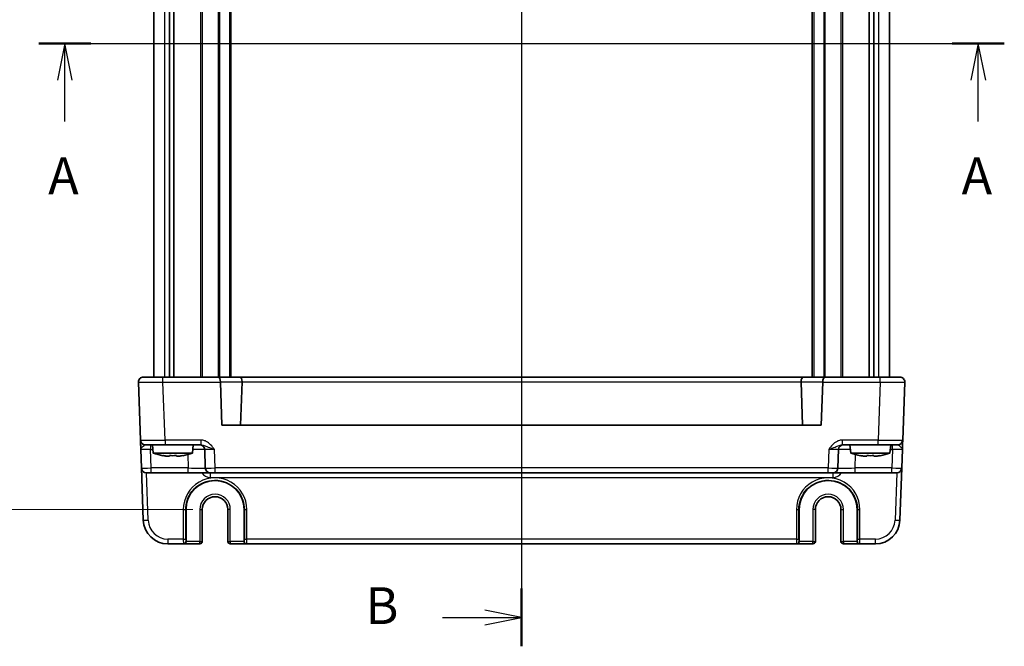
# Model space of a CAD drawing. Units: millimetres. Extents: x 36 to 4172, y 20 to 863.
# Drawn here: x 1429 to 1629, y 473 to 600 of the extents above; entities that cross this region are included whole.
import ezdxf

# ---------------------------------------------------------------- set-up
doc = ezdxf.new("R2010")
doc.units = ezdxf.units.MM
doc.header["$LTSCALE"] = 2.5
doc.linetypes.add('AM_ISO08W050', pattern=[18, 12, -1.5, 3, -1.5])
doc.layers.get('Defpoints').update_dxf_attribs({"lineweight": 25})
for name, color, linetype, lineweight in [('AM_7', 4, 'AM_ISO08W050', 25), ('Dimension (ISO)', 7, 'Continuous', 18), ('Dimension (ISO) @ 1', 7, 'Continuous', 18), ('Section Line (ISO)', 7, 'Continuous', 25), ('Visible (ISO)', 7, 'Continuous', 35), ('Visible Narrow (ISO)', 7, 'Continuous', 25)]:
    doc.layers.add(name, color=color, linetype=linetype, lineweight=lineweight)
doc.styles.add('Note Text (TK)', font='txt')
doc.dimstyles.new('Default - Method 1b (TK)', dxfattribs={"dimscale": 2.5, "dimtxt": 2.5, "dimasz": 2.5, "dimexe": 1, "dimexo": 1.5, "dimgap": 1, "dimtad": 1, "dimtoh": 1, "dimrnd": 1e-08, "dimdsep": 46, "dimtxsty": 'Note Text (TK)', "dimcen": 0.09, "dimdle": 5, "dimclrd": 100, "dimclre": 100, "dimclrt": 7, "dimadec": 1, "dimazin": 1, "dimtfac": 1, "dimtmove": 0, "dimatfit": 3, "dimfxl": 1, "dimtolj": 1, "dimlwd": -1, "dimlwe": -1, "dimarcsym": 0})

# ---------------------------------------------------------------- blocks, each defined once
blk = doc.blocks.new('2dTransSection0')
at = {"layer": 'Section Line (ISO)', "linetype": 'Continuous'}
for p, q in [((151.819, 199.836), (216.223, 199.836)), ((153.586, 199.836), (153.086, 197.336)), ((153.586, 197.336), (153.586, 199.836)), ((154.086, 197.336), (153.586, 199.836)), ((215.662, 199.836), (215.162, 197.336)), ((215.662, 197.336), (215.662, 199.836)), ((216.162, 197.336), (215.662, 199.836)), ((153.586, 194.533), (153.586, 197.336)), ((215.662, 194.533), (215.662, 197.336))]:
    blk.add_line(p, q, dxfattribs=at)
at = {"layer": 'Section Line (ISO)', "linetype": 'Continuous', "lineweight": 50}
for p, q in [((151.819, 199.836), (155.353, 199.836)), ((213.895, 199.836), (217.429, 199.836))]:
    blk.add_line(p, q, dxfattribs=at)
at = {"layer": 'Section Line (ISO)', "char_height": 2.5, "attachment_point": 7, "style": 'Note Text (TK)'}
for insert in [(152.45, 188.807), (214.526, 188.807)]:
    blk.add_mtext('A', dxfattribs=dict(at, insert=insert))
blk = doc.blocks.new('2dTransSection1')
at = {"layer": 'Section Line (ISO)', "linetype": 'Continuous'}
for p, q in [((183.554, 241.075), (183.554, 160.161)), ((183.554, 239.114), (181.054, 239.614)), ((178.183, 239.114), (181.054, 239.114)), ((181.054, 239.114), (183.554, 239.114)), ((181.054, 238.614), (183.554, 239.114)), ((183.554, 161.114), (181.054, 161.614)), ((178.183, 161.114), (181.054, 161.114)), ((181.054, 161.114), (183.554, 161.114)), ((181.054, 160.614), (183.554, 161.114))]:
    blk.add_line(p, q, dxfattribs=at)
at = {"layer": 'Section Line (ISO)', "linetype": 'Continuous', "lineweight": 50}
for p, q in [((183.554, 241.075), (183.554, 237.152)), ((183.554, 163.075), (183.554, 159.152))]:
    blk.add_line(p, q, dxfattribs=at)
at = {"layer": 'Section Line (ISO)', "char_height": 2.5, "attachment_point": 7, "style": 'Note Text (TK)'}
for insert in [(172.943, 237.886), (172.943, 159.886)]:
    blk.add_mtext('B', dxfattribs=dict(at, insert=insert))
blk = doc.blocks.new('*D68')
at = {"layer": 'Defpoints', "color": 0}
for p in [(1468.41, 690.51), (1422.8, 500.51), (1468.41, 500.51)]:
    blk.add_point(p, dxfattribs=at)
at = {"layer": 'Dimension (ISO)', "color": 100}
for p, q in [((1463.91, 690.51), (1419.8, 690.51)), ((1422.8, 683.01), (1422.8, 508.01)), ((1463.91, 500.51), (1419.8, 500.51))]:
    blk.add_line(p, q, dxfattribs=at)
for points in [[(1421.55, 683.01), (1424.05, 683.01), (1422.8, 690.51)], [(1421.55, 508.01), (1424.05, 508.01), (1422.8, 500.51)]]:
    blk.add_solid(points, dxfattribs=at)
at = {"layer": 'Dimension (ISO)', "color": 7, "insert": (1416.03, 581.11), "char_height": 7.5, "attachment_point": 4, "rotation": 90, "style": 'Note Text (TK)'}
blk.add_mtext('\\A1;D + 15', dxfattribs=at)

msp = doc.modelspace()

# ---------------------------------------------------------------- linework, layer by layer
at = {"layer": 'AM_7'}
msp.add_line((1530.9123, 700.5084), (1530.9123, 490.5084), dxfattribs=at)
at = {"layer": 'Visible (ISO)'}
for p, q in [((1455.9123, 663.5084), (1455.9123, 527.5084)), ((1459.1033, 663.5084), (1459.1033, 527.5084)), ((1460.0213, 663.5084), (1460.0213, 527.5084)), ((1471.6623, 663.5084), (1471.6623, 527.5084)), ((1590.1623, 663.5084), (1590.1623, 527.5084)), ((1601.8033, 663.5084), (1601.8033, 527.5084)), ((1602.7213, 663.5084), (1602.7213, 527.5084)), ((1605.9123, 663.5084), (1605.9123, 527.5084)), ((1452.7984, 526.4736), (1453.2105, 514.6736)), ((1453.7978, 527.5084), (1457.7954, 527.5084)), ((1469.0836, 527.5084), (1457.7954, 527.5084)), ((1473.5138, 527.5084), (1469.0836, 527.5084)), ((1469.8045, 517.7084), (1469.4984, 526.4736)), ((1588.3108, 527.5084), (1473.5138, 527.5084)), ((1473.9274, 526.5084), (1473.6201, 517.7084)), ((1587.8972, 526.5084), (1588.2045, 517.7084)), ((1592.741, 527.5084), (1588.3108, 527.5084)), ((1592.3262, 526.4736), (1592.0201, 517.7084)), ((1604.0292, 527.5084), (1592.741, 527.5084)), ((1604.0292, 527.5084), (1608.0268, 527.5084)), ((1608.6141, 514.6736), (1609.0262, 526.4736)), ((1592.0201, 517.7084), (1469.8045, 517.7084)), ((1453.2779, 512.7433), (1453.4096, 508.9736)), ((1458.2075, 513.7084), (1454.2099, 513.7084)), ((1455.811, 512.0084), (1455.6623, 513.7084)), ((1455.811, 512.0084), (1463.8136, 512.0084)), ((1458.2075, 513.7084), (1465.4927, 513.7084)), ((1463.8136, 512.0084), (1463.9623, 513.7084)), ((1466.296, 512.7433), (1466.4277, 508.9736)), ((1595.397, 508.9736), (1595.5286, 512.7433)), ((1596.332, 513.7084), (1603.6172, 513.7084)), ((1598.011, 512.0084), (1597.8623, 513.7084)), ((1598.011, 512.0084), (1606.0136, 512.0084)), ((1607.6147, 513.7084), (1603.6172, 513.7084)), ((1606.0136, 512.0084), (1606.1623, 513.7084)), ((1608.4151, 508.9736), (1608.5467, 512.7433)), ((1459.0956, 511.3998), (1458.4205, 511.3998)), ((1461.2041, 511.3998), (1460.529, 511.3998)), ((1601.2956, 511.3998), (1600.6205, 511.3998)), ((1603.4041, 511.3998), (1602.729, 511.3998)), ((1453.4096, 508.9736), (1453.7811, 498.334)), ((1455.4083, 508.0084), (1454.409, 508.0084)), ((1455.4083, 508.0084), (1462.9298, 508.0084)), ((1462.9298, 508.0084), (1467.427, 508.0084)), ((1468.4264, 508.0084), (1467.427, 508.0084)), ((1468.4264, 508.0084), (1593.3982, 508.0084)), ((1594.3976, 508.0084), (1593.3982, 508.0084)), ((1594.3976, 508.0084), (1598.8948, 508.0084)), ((1598.8948, 508.0084), (1606.4163, 508.0084)), ((1607.4157, 508.0084), (1606.4163, 508.0084)), ((1608.0435, 498.334), (1608.4151, 508.9736)), ((1462.4961, 494.0084), (1462.4961, 500.5084)), ((1465.799, 494.0084), (1465.799, 500.5084)), ((1471.0256, 500.5084), (1471.0256, 494.0084)), ((1474.3285, 500.5084), (1474.3285, 494.0084)), ((1587.4961, 494.0084), (1587.4961, 500.5084)), ((1590.799, 494.0084), (1590.799, 500.5084)), ((1596.0256, 500.5084), (1596.0256, 494.0084)), ((1599.3285, 500.5084), (1599.3285, 494.0084)), ((1458.7781, 493.5084), (1461.9559, 493.5084)), ((1461.9559, 493.5084), (1462.009, 493.5084)), ((1462.009, 493.5084), (1465.299, 493.5084)), ((1471.5256, 493.5084), (1474.8156, 493.5084)), ((1474.8156, 493.5084), (1474.8687, 493.5084)), ((1474.8687, 493.5084), (1586.9559, 493.5084)), ((1586.9559, 493.5084), (1587.009, 493.5084)), ((1587.009, 493.5084), (1590.299, 493.5084)), ((1596.5256, 493.5084), (1599.8156, 493.5084)), ((1599.8156, 493.5084), (1599.8687, 493.5084)), ((1599.8687, 493.5084), (1603.0466, 493.5084))]:
    msp.add_line(p, q, dxfattribs=at)
for centre, radius, start, end in [((1453.7978, 526.5084), 1, 90, 182), ((1470.4978, 526.5084), 1, 180, 182), ((1591.3268, 526.5084), 1, 358, 0), ((1608.0268, 526.5084), 1, 358, 90), ((1454.2099, 514.7084), 1, 182, 270), ((1607.6147, 514.7084), 1, 270, 358), ((1461.0415, 527.7629), 16.6, 251.63375, 258.707357), ((1458.5831, 527.7629), 16.6, 281.292643, 288.36625), ((1465.2966, 512.7084), 1, 2, 90), ((1596.528, 512.7084), 1, 90, 178), ((1603.2415, 527.7629), 16.6, 251.63375, 258.707357), ((1600.7831, 527.7629), 16.6, 281.292643, 288.36625), ((1454.409, 509.0084), 1, 182, 270), ((1467.427, 509.0084), 1, 182, 270), ((1594.3976, 509.0084), 1, 270, 358), ((1607.4157, 509.0084), 1, 270, 358), ((1468.4123, 500.5084), 5.9162, 0, 180), ((1593.4123, 500.5084), 5.9162, 0, 180), ((1468.4123, 500.5084), 2.6133, 0, 180), ((1593.4123, 500.5084), 2.6133, 0, 180), ((1458.7781, 498.5084), 5, 182, 270), ((1603.0466, 498.5084), 5, 270, 358), ((1465.299, 494.0084), 0.5, 270, 0), ((1471.5256, 494.0084), 0.5, 180, 270), ((1590.299, 494.0084), 0.5, 270, 0), ((1596.5256, 494.0084), 0.5, 180, 270)]:
    msp.add_arc(centre, radius, start, end, dxfattribs=at)
for centre, major_axis, ratio, start_param, end_param in [((1469.0836, 526.5084), (0, -1), 0.41421356, 1.57079633, 3.14159265), ((1473.5138, 526.5084), (0, 1), 0.41421356, 4.74729557, 6.28318531), ((1472.5132, 526.5084), (1.4142, 0.0493), 0.70624659, 6.23389983, 6.26880642), ((1589.3114, 526.5084), (-1.4142, 0.0493), 0.70624659, 0.01437889, 0.04928548), ((1588.3108, 526.5084), (0, 1), 0.41421356, 0, 1.53588974), ((1592.741, 526.5084), (0, -1), 0.41421356, 3.14159265, 4.71238898), ((1462.009, 494.0084), (0, -0.5), 0.97415687, 0, 1.57079633), ((1474.8156, 494.0084), (0, -0.5), 0.97415687, 4.71238898, 6.28318531), ((1587.009, 494.0084), (0, -0.5), 0.97415687, 0, 1.57079633), ((1599.8156, 494.0084), (0, -0.5), 0.97415687, 4.71238898, 6.28318531)]:
    msp.add_ellipse(centre, major_axis=major_axis, ratio=ratio, start_param=start_param, end_param=end_param, dxfattribs=at)
for points, knots in [([(1453.2105, 514.6736), (1453.2105, 514.6736), (1453.211, 514.6592), (1453.2135, 514.5868), (1453.2163, 514.5084), (1453.2259, 514.234), (1453.2342, 513.9965), (1453.254, 513.4276), (1453.266, 513.0846), (1453.2779, 512.7433)], [0, 0, 0, 0, 0.044197167, 0.044197167, 0.114912634, 0.114912634, 0.228057382, 0.228057382, 0.353577336, 0.353577336, 0.353577336, 0.353577336]), ([(1608.5467, 512.7433), (1608.5586, 513.0846), (1608.5706, 513.4276), (1608.5905, 513.9965), (1608.5988, 514.234), (1608.6083, 514.5084), (1608.6111, 514.5868), (1608.6136, 514.6592), (1608.6141, 514.6736), (1608.6141, 514.6736)], [-0.00063885, -0.00063885, -0.00063885, -0.00063885, 0.124881105, 0.124881105, 0.238025853, 0.238025853, 0.308741321, 0.308741321, 0.352938488, 0.352938488, 0.352938488, 0.352938488]), ([(1457.8016, 511.5073), (1457.9573, 511.4769), (1458.1126, 511.4491), (1458.3184, 511.4156), (1458.3695, 511.4076), (1458.4205, 511.3998)], [4.4863158772, 4.4863158772, 4.4863158772, 4.4863158772, 4.5307133937, 4.5307133937, 4.5453911286, 4.5453911286, 4.5453911286, 4.5453911286]), ([(1459.0956, 511.3998), (1459.0956, 511.4076), (1459.0956, 511.4156), (1459.0956, 511.4491), (1459.0956, 511.4769), (1459.0956, 511.5073)], [4.8174915459, 4.8174915459, 4.8174915459, 4.8174915459, 4.8321692807, 4.8321692807, 4.8765667973, 4.8765667973, 4.8765667973, 4.8765667973]), ([(1459.0956, 511.5073), (1459.3424, 511.4915), (1459.586, 511.4843), (1460.0387, 511.4843), (1460.2822, 511.4915), (1460.529, 511.5073)], [4.331071921, 4.331071921, 4.331071921, 4.331071921, 4.398975087, 4.398975087, 4.466878254, 4.466878254, 4.466878254, 4.466878254]), ([(1460.529, 511.5073), (1460.529, 511.4769), (1460.529, 511.4491), (1460.529, 511.4156), (1460.529, 511.4076), (1460.529, 511.3998)], [4.4863158772, 4.4863158772, 4.4863158772, 4.4863158772, 4.5307133937, 4.5307133937, 4.5453911286, 4.5453911286, 4.5453911286, 4.5453911286]), ([(1461.2041, 511.3998), (1461.2551, 511.4076), (1461.3062, 511.4156), (1461.512, 511.4491), (1461.6674, 511.4769), (1461.823, 511.5073)], [4.8174915459, 4.8174915459, 4.8174915459, 4.8174915459, 4.8321692807, 4.8321692807, 4.8765667973, 4.8765667973, 4.8765667973, 4.8765667973]), ([(1600.0016, 511.5073), (1600.1573, 511.4769), (1600.3126, 511.4491), (1600.5184, 511.4156), (1600.5695, 511.4076), (1600.6205, 511.3998)], [4.4863158772, 4.4863158772, 4.4863158772, 4.4863158772, 4.5307133937, 4.5307133937, 4.5453911286, 4.5453911286, 4.5453911286, 4.5453911286]), ([(1601.2956, 511.3998), (1601.2956, 511.4076), (1601.2956, 511.4156), (1601.2956, 511.4491), (1601.2956, 511.4769), (1601.2956, 511.5073)], [4.8174915459, 4.8174915459, 4.8174915459, 4.8174915459, 4.8321692807, 4.8321692807, 4.8765667973, 4.8765667973, 4.8765667973, 4.8765667973]), ([(1601.2956, 511.5073), (1601.5424, 511.4915), (1601.786, 511.4843), (1602.2387, 511.4843), (1602.4822, 511.4915), (1602.729, 511.5073)], [4.331071921, 4.331071921, 4.331071921, 4.331071921, 4.398975087, 4.398975087, 4.466878254, 4.466878254, 4.466878254, 4.466878254]), ([(1602.729, 511.5073), (1602.729, 511.4769), (1602.729, 511.4491), (1602.729, 511.4156), (1602.729, 511.4076), (1602.729, 511.3998)], [4.4863158772, 4.4863158772, 4.4863158772, 4.4863158772, 4.5307133937, 4.5307133937, 4.5453911286, 4.5453911286, 4.5453911286, 4.5453911286]), ([(1603.4041, 511.3998), (1603.4551, 511.4076), (1603.5062, 511.4156), (1603.712, 511.4491), (1603.8674, 511.4769), (1604.023, 511.5073)], [4.8174915459, 4.8174915459, 4.8174915459, 4.8174915459, 4.8321692807, 4.8321692807, 4.8765667973, 4.8765667973, 4.8765667973, 4.8765667973])]:
    msp.add_open_spline(points, degree=3, knots=knots, dxfattribs=at)
for points in [[(1457.7909, 511.4843), (1457.7909, 511.4843), (1457.7943, 511.4915), (1457.8016, 511.5073)], [(1461.823, 511.5073), (1461.8303, 511.4915), (1461.8337, 511.4843), (1461.8337, 511.4843)], [(1599.9909, 511.4843), (1599.9909, 511.4843), (1599.9943, 511.4915), (1600.0016, 511.5073)], [(1604.023, 511.5073), (1604.0303, 511.4915), (1604.0337, 511.4843), (1604.0337, 511.4843)]]:
    msp.add_open_spline(points, degree=3, dxfattribs=at)
at = {"layer": 'Visible Narrow (ISO)'}
for p, q in [((1458.1308, 663.5084), (1458.1308, 527.5084)), ((1465.4553, 663.5084), (1465.4553, 527.5084)), ((1465.8089, 663.5084), (1465.8089, 527.5084)), ((1469.0746, 663.5084), (1469.0746, 527.5084)), ((1469.2867, 663.5084), (1469.2867, 527.5084)), ((1471.3623, 663.5084), (1471.3623, 527.5084)), ((1590.4623, 663.5084), (1590.4623, 527.5084)), ((1592.5379, 663.5084), (1592.5379, 527.5084)), ((1592.7501, 663.5084), (1592.7501, 527.5084)), ((1596.0158, 663.5084), (1596.0158, 527.5084)), ((1596.3693, 663.5084), (1596.3693, 527.5084)), ((1603.6938, 663.5084), (1603.6938, 527.5084)), ((1457.7954, 526.4736), (1457.7954, 527.5084)), ((1457.7954, 526.4736), (1469.4984, 526.4736)), ((1458.2075, 514.6736), (1457.7954, 526.4736)), ((1469.4978, 526.5084), (1473.9274, 526.5084)), ((1473.9277, 526.5433), (1587.8969, 526.5433)), ((1587.8972, 526.5084), (1592.3268, 526.5084)), ((1592.3262, 526.4736), (1604.0292, 526.4736)), ((1604.0292, 526.4736), (1603.6172, 514.6736)), ((1604.0292, 526.4736), (1604.0292, 527.5084)), ((1465.4927, 514.6736), (1458.2075, 514.6736)), ((1458.2075, 514.6736), (1458.2075, 513.7084)), ((1465.4927, 514.6736), (1465.4927, 513.7084)), ((1603.6172, 514.6736), (1596.332, 514.6736)), ((1596.332, 513.7084), (1596.332, 514.6736)), ((1603.6172, 513.7084), (1603.6172, 514.6736)), ((1455.2767, 513.7084), (1455.2767, 512.7433)), ((1455.4083, 508.9736), (1455.2767, 512.7433)), ((1455.2767, 512.7433), (1455.7467, 512.7433)), ((1468.4264, 508.9736), (1468.2948, 512.7433)), ((1593.5298, 512.7433), (1593.3982, 508.9736)), ((1606.0779, 512.7433), (1606.5479, 512.7433)), ((1606.5479, 512.7433), (1606.4163, 508.9736)), ((1606.5479, 512.7433), (1606.5479, 513.7084)), ((1462.834, 511.7164), (1462.9298, 508.9736)), ((1598.8948, 508.9736), (1598.9906, 511.7164)), ((1454.7805, 498.334), (1454.4427, 508.0084)), ((1455.4083, 508.0084), (1455.4083, 508.9736)), ((1462.9298, 508.9736), (1455.4083, 508.9736)), ((1462.9298, 508.0084), (1462.9298, 508.9736)), ((1467.427, 508.0084), (1467.427, 507.0433)), ((1468.4264, 508.0084), (1468.4264, 508.9736)), ((1593.3982, 508.9736), (1468.4264, 508.9736)), ((1593.3982, 508.0084), (1593.3982, 508.9736)), ((1594.3976, 508.0084), (1594.3976, 507.0433)), ((1598.8948, 508.0084), (1598.8948, 508.9736)), ((1606.4163, 508.9736), (1598.8948, 508.9736)), ((1606.4163, 508.0084), (1606.4163, 508.9736)), ((1607.382, 508.0084), (1607.0441, 498.334)), ((1467.427, 507.0433), (1594.3976, 507.0433)), ((1461.9373, 500.491), (1461.9428, 494.4736)), ((1462.4426, 494.491), (1462.4371, 500.5084)), ((1462.4371, 500.5084), (1462.4961, 500.5084)), ((1465.299, 500.5084), (1465.799, 500.5084)), ((1465.299, 500.5084), (1465.299, 494.0084)), ((1471.5256, 500.5084), (1471.0256, 500.5084)), ((1471.5256, 494.0084), (1471.5256, 500.5084)), ((1474.3875, 500.5084), (1474.3285, 500.5084)), ((1474.3875, 500.5084), (1474.382, 494.491)), ((1474.8818, 494.4736), (1474.8873, 500.491)), ((1586.9373, 500.491), (1586.9428, 494.4736)), ((1587.4426, 494.491), (1587.4371, 500.5084)), ((1587.4371, 500.5084), (1587.4961, 500.5084)), ((1590.799, 500.5084), (1590.299, 500.5084)), ((1590.299, 500.5084), (1590.299, 494.0084)), ((1596.0256, 500.5084), (1596.5256, 500.5084)), ((1596.5256, 494.0084), (1596.5256, 500.5084)), ((1599.3875, 500.5084), (1599.3285, 500.5084)), ((1599.3875, 500.5084), (1599.382, 494.491)), ((1599.8818, 494.4736), (1599.8873, 500.491)), ((1461.9428, 494.4736), (1458.7781, 494.4736)), ((1458.7781, 494.4736), (1458.7781, 493.5084)), ((1462.4961, 494.0084), (1462.4557, 494.0084)), ((1465.299, 494.0084), (1462.4961, 494.0084)), ((1465.299, 493.5084), (1465.299, 494.0084)), ((1465.299, 494.0084), (1465.799, 494.0084)), ((1471.0256, 494.0084), (1471.5256, 494.0084)), ((1471.5256, 494.0084), (1471.5256, 493.5084)), ((1474.3285, 494.0084), (1471.5256, 494.0084)), ((1474.3689, 494.0084), (1474.3285, 494.0084)), ((1586.9428, 494.4736), (1474.8818, 494.4736)), ((1587.4961, 494.0084), (1587.4557, 494.0084)), ((1590.299, 494.0084), (1587.4961, 494.0084)), ((1590.299, 494.0084), (1590.799, 494.0084)), ((1590.299, 493.5084), (1590.299, 494.0084)), ((1596.0256, 494.0084), (1596.5256, 494.0084)), ((1596.5256, 494.0084), (1596.5256, 493.5084)), ((1599.3285, 494.0084), (1596.5256, 494.0084)), ((1599.3689, 494.0084), (1599.3285, 494.0084)), ((1603.0466, 494.4736), (1599.8818, 494.4736)), ((1603.0466, 493.5084), (1603.0466, 494.4736))]:
    msp.add_line(p, q, dxfattribs=at)
for centre, radius, start, end in [((1467.427, 509.0433), 2, 211.161341, 270), ((1594.3976, 509.0433), 2, 270, 328.838659), ((1468.4123, 500.5084), 3.1133, 0, 180), ((1593.4123, 500.5084), 3.1133, 0, 180), ((1458.7781, 498.4736), 4, 182, 270), ((1603.0466, 498.4736), 4, 270, 358)]:
    msp.add_arc(centre, radius, start, end, dxfattribs=at)
for centre, major_axis, ratio, start_param, end_param in [((1457.8003, 526.5084), (5.0018, 0.0349), 0.00697021, 3.14178738, 4.71136574), ((1604.0243, 526.5084), (5.0018, -0.0349), 0.00697021, 4.71341222, 6.28299057), ((1458.2123, 514.7084), (-5.0018, -0.0349), 0.00697021, 0.00019473, 1.56977309), ((1603.6123, 514.7084), (-5.0018, 0.0349), 0.00697021, 1.57181957, 3.14139792), ((1455.2804, 512.7084), (2.0024, -0.0349), 0.0173914, 1.57292556, 3.14250391), ((1462.7951, 512.7084), (3.5009, 0.0349), 0.00995902, 0.00024844, 1.25601898), ((1468.2984, 512.7084), (2.0024, -0.0349), 0.0173914, 1.57292556, 3.14250391), ((1593.5262, 512.7084), (2.0024, 0.0349), 0.0173914, 6.28227405, 7.8518524), ((1599.0295, 512.7084), (3.5009, -0.0349), 0.00995902, 1.88557368, 3.14134422), ((1606.5443, 512.7084), (2.0024, 0.0349), 0.0173914, 6.28227405, 7.8518524), ((1455.4096, 509.0084), (-2, -0.0349), 0.01743381, 0.00030449, 1.56988285), ((1462.9243, 509.0084), (-3.5034, 0.0349), 0.00994517, 1.57246087, 3.14203922), ((1468.4277, 509.0084), (-2, -0.0349), 0.01743381, 0.00030449, 1.56988285), ((1593.397, 509.0084), (-2, 0.0349), 0.01743381, 1.57170981, 3.14128816), ((1598.9003, 509.0084), (-3.5034, -0.0349), 0.00994517, 6.28273874, 7.8523171), ((1606.4151, 509.0084), (-2, 0.0349), 0.01743381, 1.57170981, 3.14128816), ((1468.4123, 500.4969), (0, 6.475), 0.99999958, 4.71147455, 7.85489607), ((1593.4123, 500.4969), (0, 6.475), 0.99999958, 4.71147455, 7.85489607), ((1461.9373, 500.5084), (0.5, 0.0005), 0.03489948, 4.71235707, 6.25698941), ((1474.8873, 500.5084), (-0.5, 0.0005), 0.03489948, 0.0261959, 1.57082824), ((1586.9373, 500.5084), (0.5, 0.0005), 0.03489948, 4.71235707, 6.25698941), ((1599.8873, 500.5084), (-0.5, 0.0005), 0.03489948, 0.0261959, 1.57082824), ((1454.7805, 498.3689), (-0.9994, -0.0349), 0.03487826, 0, 1.56957835), ((1607.0441, 498.3689), (0.9994, -0.0349), 0.03487826, 4.71360696, 6.28318531), ((1461.9428, 494.491), (0.5, 0.0005), 0.03489948, 4.71235707, 6.25698941), ((1461.9559, 494.5084), (0, -1), 0.01309296, 4.74729557, 6.28318531), ((1461.9559, 494.0084), (0, -0.5), 0.99965732, 0, 1.57079633), ((1462.4557, 494.5084), (0, 0.5), 0.02618592, 1.60570291, 3.14159265), ((1474.3689, 494.5084), (0, -0.5), 0.02618592, 0, 1.53588974), ((1474.8687, 494.0084), (0, -0.5), 0.99965732, 4.71238898, 6.28318531), ((1474.8818, 494.491), (-0.5, 0.0005), 0.03489948, 0.0261959, 1.57082824), ((1474.8687, 494.5084), (0, 1), 0.01309296, 3.14159265, 4.6774824), ((1586.9428, 494.491), (0.5, 0.0005), 0.03489948, 4.71235707, 6.25698941), ((1586.9559, 494.5084), (0, -1), 0.01309296, 4.74729557, 6.28318531), ((1586.9559, 494.0084), (0, -0.5), 0.99965732, 0, 1.57079633), ((1587.4557, 494.5084), (0, 0.5), 0.02618592, 1.60570291, 3.14159265), ((1599.3689, 494.5084), (0, -0.5), 0.02618592, 0, 1.53588974), ((1599.8687, 494.0084), (0, -0.5), 0.99965732, 4.71238898, 6.28318531), ((1599.8818, 494.491), (-0.5, 0.0005), 0.03489948, 0.0261959, 1.57082824), ((1599.8687, 494.5084), (0, 1), 0.01309296, 3.14159265, 4.6774824)]:
    msp.add_ellipse(centre, major_axis=major_axis, ratio=ratio, start_param=start_param, end_param=end_param, dxfattribs=at)
for points, knots in [([(1468.2948, 512.7433), (1468.0529, 513.0846), (1467.8021, 513.4276), (1467.2455, 513.9965), (1466.9437, 514.234), (1466.3926, 514.5084), (1466.1678, 514.5868), (1465.7884, 514.6592), (1465.64, 514.6736), (1465.4927, 514.6736)], [-0.000638849, -0.000638849, -0.000638849, -0.000638849, 0.124881106, 0.124881106, 0.238025854, 0.238025854, 0.308741321, 0.308741321, 0.352938488, 0.352938488, 0.352938488, 0.352938488]), ([(1596.332, 514.6736), (1596.1846, 514.6736), (1596.0363, 514.6592), (1595.6568, 514.5868), (1595.4321, 514.5084), (1594.881, 514.234), (1594.5791, 513.9965), (1594.0225, 513.4276), (1593.7717, 513.0846), (1593.5298, 512.7433)], [0, 0, 0, 0, 0.044197167, 0.044197167, 0.114912634, 0.114912634, 0.228057381, 0.228057381, 0.353577336, 0.353577336, 0.353577336, 0.353577336]), ([(1453.2779, 512.7433), (1453.272, 512.914), (1453.4127, 513.0855), (1453.7042, 513.3699), (1453.8445, 513.4887), (1454.0209, 513.6259), (1454.0782, 513.6651), (1454.1581, 513.7013), (1454.1854, 513.7084), (1454.2099, 513.7084)], [-0.353577336, -0.353577336, -0.353577336, -0.353577336, -0.228057382, -0.228057382, -0.114912634, -0.114912634, -0.044197167, -0.044197167, 0, 0, 0, 0]), ([(1465.4927, 513.7084), (1465.5756, 513.7084), (1465.661, 513.7013), (1465.8873, 513.6651), (1466.029, 513.6259), (1466.4178, 513.4887), (1466.6751, 513.3699), (1467.3503, 513.0855), (1467.812, 512.914), (1468.2948, 512.7433)], [-0.352938488, -0.352938488, -0.352938488, -0.352938488, -0.308741321, -0.308741321, -0.238025854, -0.238025854, -0.124881106, -0.124881106, 0.000638849, 0.000638849, 0.000638849, 0.000638849]), ([(1593.5298, 512.7433), (1594.0127, 512.914), (1594.4743, 513.0855), (1595.1495, 513.3699), (1595.4068, 513.4887), (1595.7956, 513.6259), (1595.9373, 513.6651), (1596.1636, 513.7013), (1596.249, 513.7084), (1596.332, 513.7084)], [-0.353577336, -0.353577336, -0.353577336, -0.353577336, -0.228057381, -0.228057381, -0.114912634, -0.114912634, -0.044197167, -0.044197167, 0, 0, 0, 0]), ([(1607.6147, 513.7084), (1607.6392, 513.7084), (1607.6665, 513.7013), (1607.7464, 513.6651), (1607.8037, 513.6259), (1607.9801, 513.4887), (1608.1205, 513.3699), (1608.412, 513.0855), (1608.5527, 512.914), (1608.5467, 512.7433)], [-0.352938488, -0.352938488, -0.352938488, -0.352938488, -0.308741321, -0.308741321, -0.238025853, -0.238025853, -0.124881105, -0.124881105, 0.00063885, 0.00063885, 0.00063885, 0.00063885]), ([(1462.4371, 500.5084), (1462.4365, 501.1063), (1462.5264, 501.7042), (1462.9846, 503.1897), (1463.4899, 504.0341), (1465.2384, 505.8032), (1466.746, 506.4532), (1470.1357, 506.5303), (1471.9936, 505.6463), (1473.9402, 503.1369), (1474.3888, 501.8236), (1474.3875, 500.5084)], [-1.57171076, -1.57171076, -1.57171076, -1.57171076, -1.27152777, -1.27152777, -0.79123499, -0.79123499, -0.02276654, -0.02276654, 0.91097125, 0.91097125, 1.57171076, 1.57171076, 1.57171076, 1.57171076]), ([(1587.4371, 500.5084), (1587.4358, 501.8236), (1587.8844, 503.1369), (1589.8311, 505.6463), (1591.6889, 506.5303), (1595.0786, 506.4532), (1596.5863, 505.8032), (1598.3347, 504.0341), (1598.8401, 503.1897), (1599.2983, 501.7042), (1599.3881, 501.1063), (1599.3875, 500.5084)], [-1.57171076, -1.57171076, -1.57171076, -1.57171076, -0.91097125, -0.91097125, 0.02276654, 0.02276654, 0.79123499, 0.79123499, 1.27152777, 1.27152777, 1.57171076, 1.57171076, 1.57171076, 1.57171076])]:
    msp.add_open_spline(points, degree=3, knots=knots, dxfattribs=at)

# ---------------------------------------------------------------- block references
at = {"layer": 'Section Line (ISO)', "xscale": 3, "yscale": 3, "zscale": 3}
for name, p in [('2dTransSection1', (980.25, -4.8324)), ('2dTransSection0', (977.0409, -4))]:
    msp.add_blockref(name, p, dxfattribs=at)

# ---------------------------------------------------------------- dimensions: what is measured, and where the dimension line sits
at = {"layer": 'Dimension (ISO) @ 1', "color": 100}
dim = msp.add_linear_dim(base=(1422.7984, 500.5084), p1=(1468.4123, 690.5084), p2=(1468.4123, 500.5084), angle=90, text='D + 15', dimstyle='Default - Method 1b (TK)', override={"dimscale": 1, "dimtxt": 7.5, "dimasz": 7.5, "dimexe": 3, "dimexo": 4.5, "dimgap": 3, "dimtoh": 0, "dimpost": '', "dimcen": 0.27, "dimtix": 0, "dimtofl": 0, "dimtmove": 0, "dimatfit": 1}, dxfattribs=at)
dim.commit()
dim.dimension.update_dxf_attribs({"geometry": '*D68', "text_midpoint": (1422.7984, 595.5084), "dimtype": 128})

doc.saveas('drawing.dxf')
